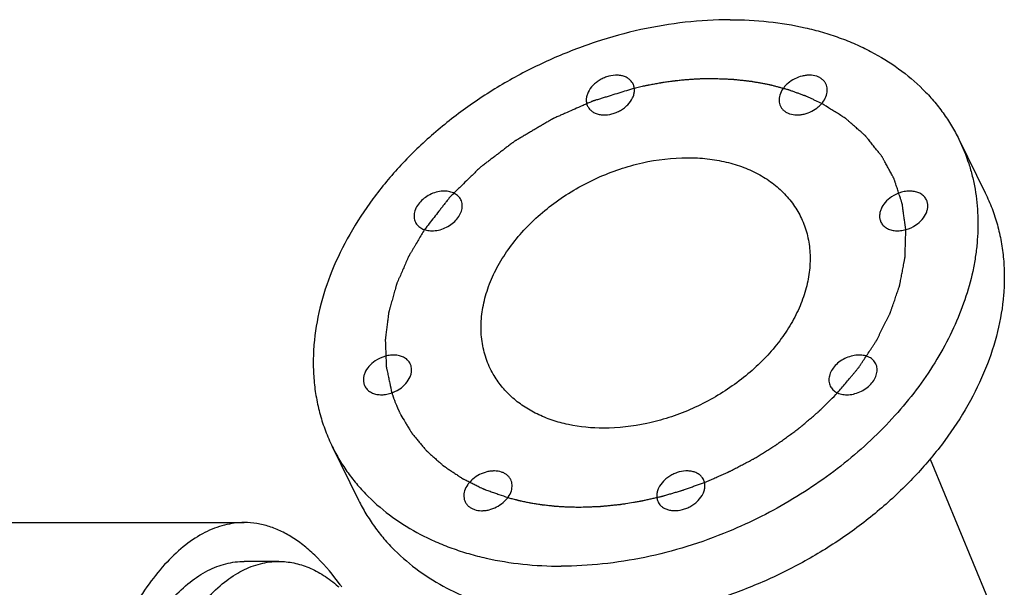
# Model space of a CAD drawing. Units: inches. Extents: x 0 to 22, y 0 to 17.
# Drawn here: x 16.5 to 18, y 13.2 to 14.1 of the extents above; entities that cross this region are included whole.
import ezdxf

# ---------------------------------------------------------------- set-up
doc = ezdxf.new("R2010")
doc.units = ezdxf.units.IN
doc.header["$LTSCALE"] = 1.21
doc.header["$MEASUREMENT"] = 0
doc.layers.get('0').update_dxf_attribs({"linetype": 'CONTINUOUS'})
doc.layers.add('02___PRT_ALL_AXES', color=7, linetype='CONTINUOUS')
doc.layers.add('03___PRT_ALL_CURVES', color=7, linetype='CONTINUOUS')

msp = doc.modelspace()

# ---------------------------------------------------------------- linework, layer by layer
at = {"color": 7}
for p, q in [((17.9467, 13.9437), (17.9883, 13.8589)), ((16.9575, 13.4583), (16.9991, 13.3735)), ((14.9262, 13.3383), (16.8186, 13.3383)), ((16.873, 13.277), (16.8186, 13.277))]:
    msp.add_line(p, q, dxfattribs=at)
for centre, radius, start, end in [((16.819, 13.0661), 0.2264, 48.6541, 49.3624), ((16.622, 12.9891), 0.4291, 35.1668, 35.7839)]:
    msp.add_arc(centre, radius, start, end, dxfattribs=at)
for points, knots in [([(17.5855, 14.1325), (17.5383, 14.1325), (17.4664, 14.1241), (17.3733, 14.0984), (17.304, 14.0718), (17.2374, 14.0383), (17.1748, 13.9988), (17.1171, 13.9538), (17.0655, 13.9042), (17.021, 13.8509), (16.9843, 13.7949), (16.956, 13.737), (16.9368, 13.6784), (16.9286, 13.6293), (16.9271, 13.5908), (16.9283, 13.5628), (16.9319, 13.5354), (16.938, 13.5087), (16.9464, 13.4829), (16.9536, 13.4664), (16.9575, 13.4583)], [0, 0, 0, 0, 0.132436, 0.201107, 0.270629, 0.3404, 0.409808, 0.478261, 0.545208, 0.610179, 0.67281, 0.732874, 0.790317, 0.845281, 0.871959, 0.898168, 0.923985, 0.949498, 0.974802, 1, 1, 1, 1]), ([(17.5855, 14.1325), (17.6057, 14.1325), (17.6455, 14.1305), (17.6942, 14.1226), (17.7312, 14.1131), (17.7578, 14.1044), (17.7832, 14.0943), (17.8151, 14.0791), (17.8519, 14.0565), (17.8843, 14.029), (17.9069, 14.0047), (17.922, 13.9855), (17.9354, 13.9651), (17.9431, 13.9509), (17.9467, 13.9437)], [0, 0, 0, 0, 0.141333, 0.277606, 0.3438, 0.408676, 0.472255, 0.53458, 0.655669, 0.772791, 0.830246, 0.887146, 0.943668, 1, 1, 1, 1]), ([(17.9467, 13.9437), (17.9527, 13.9314), (17.9605, 13.9121), (17.9681, 13.8855), (17.9738, 13.858), (17.9775, 13.8225), (17.9764, 13.7863), (17.9728, 13.7571), (17.9672, 13.7271), (17.9567, 13.6895), (17.9388, 13.6448), (17.9156, 13.6008), (17.8876, 13.5579), (17.8548, 13.5165), (17.8178, 13.4771), (17.7768, 13.4401), (17.7324, 13.4059), (17.6691, 13.3645), (17.6181, 13.3387), (17.583, 13.3242)], [0, 0, 0, 0, 0.051691, 0.077712, 0.103918, 0.157085, 0.211627, 0.239529, 0.267886, 0.326031, 0.386211, 0.448452, 0.512694, 0.5788, 0.64657, 0.715746, 0.786029, 0.857087, 1, 1, 1, 1]), ([(17.2116, 13.5728), (17.2093, 13.5767), (17.2052, 13.5848), (17.2001, 13.5976), (17.1963, 13.6108), (17.1928, 13.6291), (17.1917, 13.653), (17.1947, 13.6772), (17.1994, 13.6967), (17.2059, 13.7167), (17.2171, 13.7414), (17.2349, 13.77), (17.2567, 13.7973), (17.2822, 13.8227), (17.311, 13.8457), (17.3424, 13.8661), (17.3759, 13.8833), (17.4109, 13.897), (17.4579, 13.9102), (17.4943, 13.9146), (17.5181, 13.9146)], [0, 0, 0, 0, 0.02529, 0.050618, 0.076092, 0.101818, 0.154355, 0.20893, 0.237147, 0.266017, 0.325735, 0.388112, 0.452947, 0.51988, 0.588435, 0.658045, 0.728094, 0.79794, 0.866953, 1, 1, 1, 1]), ([(17.5181, 13.9146), (17.5286, 13.9146), (17.5492, 13.9135), (17.5791, 13.9084), (17.6026, 13.9013), (17.62, 13.8939), (17.6363, 13.8856), (17.6549, 13.8734), (17.671, 13.8586), (17.682, 13.8455), (17.6893, 13.8352), (17.6956, 13.8243), (17.6991, 13.8167), (17.7007, 13.8128)], [0, 0, 0, 0, 0.141866, 0.278389, 0.409368, 0.472846, 0.535025, 0.655739, 0.772527, 0.829895, 0.886794, 0.943426, 1, 1, 1, 1]), ([(17.9883, 13.8589), (17.9922, 13.8509), (17.9994, 13.8343), (18.0078, 13.8085), (18.0139, 13.7819), (18.0175, 13.7544), (18.0188, 13.7264), (18.0172, 13.6879), (18.009, 13.6388), (17.9898, 13.5802), (17.9616, 13.5224), (17.9248, 13.4663), (17.8803, 13.413), (17.8287, 13.3634), (17.7711, 13.3184), (17.7084, 13.2789), (17.6418, 13.2455), (17.5725, 13.2188), (17.4794, 13.1932), (17.4075, 13.1847), (17.3604, 13.1847)], [0, 0, 0, 0, 0.025198, 0.050502, 0.076015, 0.101832, 0.128041, 0.154719, 0.209683, 0.267126, 0.32719, 0.389821, 0.454792, 0.521739, 0.590192, 0.6596, 0.729371, 0.798893, 0.867564, 1, 1, 1, 1]), ([(17.7007, 13.8128), (17.704, 13.8048), (17.7093, 13.7878), (17.7125, 13.7609), (17.7111, 13.7331), (17.7052, 13.7048), (17.6948, 13.6764), (17.6802, 13.6485), (17.6616, 13.6216), (17.6393, 13.5961), (17.6138, 13.5724), (17.576, 13.5437), (17.5337, 13.5204), (17.4889, 13.5035), (17.4438, 13.4914), (17.4089, 13.4874), (17.3861, 13.4874)], [0, 0, 0, 0, 0.050434, 0.101921, 0.155114, 0.210496, 0.26835, 0.328764, 0.391645, 0.456749, 0.523707, 0.592057, 0.730607, 0.799812, 0.868153, 1, 1, 1, 1]), ([(17.3861, 13.4874), (17.3673, 13.4874), (17.3396, 13.49), (17.3046, 13.4995), (17.2808, 13.5093), (17.2592, 13.5216), (17.2402, 13.5364), (17.2241, 13.5534), (17.2153, 13.5662), (17.2116, 13.5728)], [0, 0, 0, 0, 0.276528, 0.407604, 0.533739, 0.655272, 0.772836, 0.887357, 1, 1, 1, 1]), ([(16.9575, 13.4583), (16.9611, 13.4511), (16.9688, 13.4368), (16.9822, 13.4165), (16.9973, 13.3973), (17.0199, 13.373), (17.0524, 13.3455), (17.0892, 13.3229), (17.1211, 13.3077), (17.1465, 13.2975), (17.173, 13.2889), (17.2101, 13.2794), (17.2588, 13.2715), (17.2985, 13.2695), (17.3188, 13.2695)], [0, 0, 0, 0, 0.056332, 0.112854, 0.169754, 0.227209, 0.344331, 0.46542, 0.527745, 0.591324, 0.6562, 0.722394, 0.858667, 1, 1, 1, 1]), ([(16.9991, 13.3735), (17.0027, 13.3663), (17.0104, 13.3521), (17.0238, 13.3318), (17.0389, 13.3125), (17.0615, 13.2882), (17.094, 13.2607), (17.1308, 13.2382), (17.1627, 13.2229), (17.1881, 13.2128), (17.2146, 13.2042), (17.2517, 13.1946), (17.3003, 13.1867), (17.3401, 13.1847), (17.3604, 13.1847)], [0, 0, 0, 0, 0.056332, 0.112854, 0.169754, 0.227209, 0.344331, 0.46542, 0.527745, 0.591324, 0.6562, 0.722394, 0.858667, 1, 1, 1, 1]), ([(16.8186, 13.3383), (16.8081, 13.3383), (16.7865, 13.3355), (16.755, 13.3232), (16.7244, 13.3031), (16.6949, 13.2756), (16.6668, 13.2409), (16.6401, 13.1994), (16.6152, 13.1515), (16.5922, 13.0976), (16.5713, 13.0381), (16.5528, 12.9737), (16.5369, 12.9049), (16.5189, 12.8068), (16.5039, 12.6782), (16.498, 12.5201), (16.504, 12.3621), (16.5189, 12.2334), (16.5369, 12.1353), (16.5528, 12.0666), (16.5713, 12.0022), (16.5922, 11.9427), (16.6152, 11.8888), (16.6401, 11.8408), (16.6668, 11.7993), (16.695, 11.7647), (16.7244, 11.7371), (16.755, 11.7171), (16.7865, 11.7048), (16.8081, 11.702), (16.8186, 11.702)], [0, 0, 0, 0, 0.016814, 0.034493, 0.053756, 0.075112, 0.098865, 0.12516, 0.154016, 0.185365, 0.219065, 0.254922, 0.292699, 0.332122, 0.414679, 0.500004, 0.585329, 0.667885, 0.707309, 0.745084, 0.78094, 0.81464, 0.845988, 0.874844, 0.901138, 0.92489, 0.946245, 0.965508, 0.983186, 1, 1, 1, 1]), ([(16.9701, 13.24), (16.9592, 13.255), (16.942, 13.2759), (16.9164, 13.2994), (16.8974, 13.3135), (16.878, 13.3245), (16.8584, 13.3325), (16.8386, 13.3373), (16.8252, 13.3383), (16.8186, 13.3383)], [0, 0, 0, 0, 0.296667, 0.430842, 0.55645, 0.674569, 0.78664, 0.894431, 1, 1, 1, 1]), ([(17.583, 13.3242), (17.5615, 13.3153), (17.518, 13.2996), (17.4515, 13.2824), (17.385, 13.2719), (17.3406, 13.2695), (17.3188, 13.2695)], [0, 0, 0, 0, 0.25672, 0.51012, 0.7584, 1, 1, 1, 1]), ([(16.8186, 11.7633), (16.8089, 11.7633), (16.7889, 11.7659), (16.7598, 11.7773), (16.7315, 11.7959), (16.7042, 11.8213), (16.6782, 11.8534), (16.6535, 11.8918), (16.6304, 11.9361), (16.6091, 11.986), (16.5899, 12.041), (16.5728, 12.1006), (16.558, 12.1642), (16.5414, 12.2549), (16.5276, 12.3739), (16.522, 12.5201), (16.5275, 12.6663), (16.5414, 12.7853), (16.558, 12.8761), (16.5727, 12.9397), (16.5899, 12.9992), (16.6091, 13.0542), (16.6304, 13.1041), (16.6535, 13.1485), (16.6782, 13.1869), (16.7042, 13.2189), (16.7315, 13.2444), (16.7598, 13.263), (16.7889, 13.2744), (16.8089, 13.277), (16.8186, 13.277)], [0, 0, 0, 0, 0.016814, 0.034493, 0.053756, 0.075112, 0.098865, 0.125159, 0.154016, 0.185364, 0.219064, 0.25492, 0.292695, 0.332118, 0.414672, 0.499996, 0.58532, 0.667875, 0.707298, 0.745074, 0.780931, 0.814631, 0.84598, 0.874837, 0.901132, 0.924886, 0.946243, 0.965507, 0.983186, 1, 1, 1, 1]), ([(16.873, 11.7633), (16.8633, 11.7633), (16.8433, 11.7659), (16.8142, 11.7773), (16.7859, 11.7959), (16.7586, 11.8213), (16.7326, 11.8534), (16.7079, 11.8918), (16.6848, 11.9361), (16.6636, 11.986), (16.6443, 12.041), (16.6272, 12.1006), (16.6124, 12.1642), (16.5958, 12.2549), (16.582, 12.374), (16.5765, 12.5201), (16.582, 12.6663), (16.5958, 12.7853), (16.6124, 12.8761), (16.6272, 12.9397), (16.6443, 12.9993), (16.6636, 13.0543), (16.6848, 13.1042), (16.7079, 13.1485), (16.7326, 13.1869), (16.7586, 13.2189), (16.7859, 13.2444), (16.8142, 13.263), (16.8433, 13.2744), (16.8633, 13.277), (16.873, 13.277)], [0, 0, 0, 0, 0.016814, 0.034493, 0.053756, 0.075111, 0.098865, 0.125159, 0.154016, 0.185364, 0.219064, 0.254921, 0.292697, 0.33212, 0.414675, 0.5, 0.585325, 0.66788, 0.707303, 0.745079, 0.780936, 0.814636, 0.845984, 0.874841, 0.901135, 0.924888, 0.946244, 0.965507, 0.983186, 1, 1, 1, 1]), ([(16.873, 13.277), (16.881, 13.277), (16.8972, 13.2752), (16.9212, 13.2677), (16.9446, 13.2551), (16.9593, 13.2441), (16.9665, 13.2379)], [0, 0, 0, 0, 0.231014, 0.470166, 0.724626, 1, 1, 1, 1])]:
    msp.add_open_spline(points, degree=3, knots=knots, dxfattribs=at)
at = {"layer": '02___PRT_ALL_AXES', "color": 7}
msp.add_line((17.9012, 13.4387), (17.9919, 13.2195), dxfattribs=at)
for points, knots in [([(17.4294, 14.0357), (17.4282, 14.037), (17.4253, 14.0396), (17.4202, 14.0424), (17.4143, 14.0442), (17.4054, 14.0453), (17.3961, 14.0441), (17.387, 14.041), (17.3804, 14.0378), (17.3743, 14.0337), (17.3674, 14.0276), (17.362, 14.0202), (17.3591, 14.0123), (17.3582, 14.0065), (17.3586, 14.0009), (17.3598, 13.9975), (17.3606, 13.9959)], [0, 0, 0, 0, 0.053339, 0.109459, 0.169066, 0.232315, 0.367725, 0.438606, 0.510056, 0.580916, 0.650079, 0.779355, 0.838893, 0.894954, 0.94825, 1, 1, 1, 1]), ([(17.4324, 14.0311), (17.4322, 14.0315), (17.4313, 14.0331), (17.4303, 14.0346), (17.4294, 14.0357)], [0, 0, 0, 0, 0.249056, 1, 1, 1, 1]), ([(17.7368, 14.0311), (17.7361, 14.0325), (17.7344, 14.0351), (17.7311, 14.0385), (17.7269, 14.0412), (17.7204, 14.044), (17.713, 14.0451), (17.7053, 14.0446), (17.6971, 14.0432), (17.6873, 14.0395), (17.6785, 14.0337), (17.6726, 14.028), (17.6677, 14.0221), (17.6651, 14.017), (17.664, 14.0135)], [0, 0, 0, 0, 0.050746, 0.102629, 0.156608, 0.213338, 0.335623, 0.401205, 0.469006, 0.608175, 0.746936, 0.814254, 0.879208, 1, 1, 1, 1]), ([(17.3636, 13.9913), (17.3648, 13.99), (17.3676, 13.9874), (17.3728, 13.9846), (17.3787, 13.9828), (17.3875, 13.9817), (17.3969, 13.9829), (17.406, 13.986), (17.4126, 13.9892), (17.4186, 13.9933), (17.4256, 13.9994), (17.4309, 14.0068), (17.4339, 14.0147), (17.4348, 14.0205), (17.4343, 14.0261), (17.4332, 14.0295), (17.4324, 14.0311)], [0, 0, 0, 0, 0.053339, 0.109459, 0.169066, 0.232315, 0.367725, 0.438606, 0.510056, 0.580916, 0.650079, 0.779355, 0.838893, 0.894954, 0.94825, 1, 1, 1, 1]), ([(17.7377, 14.0135), (17.7382, 14.015), (17.7389, 14.0181), (17.7391, 14.0227), (17.7384, 14.0271), (17.7374, 14.0298), (17.7368, 14.0311)], [0, 0, 0, 0, 0.26442, 0.517086, 0.760915, 1, 1, 1, 1]), ([(17.664, 14.0135), (17.6636, 14.012), (17.6629, 14.0089), (17.6627, 14.0043), (17.6633, 13.9999), (17.6643, 13.9972), (17.665, 13.9959)], [0, 0, 0, 0, 0.26442, 0.517086, 0.760915, 1, 1, 1, 1]), ([(17.665, 13.9959), (17.6657, 13.9945), (17.6673, 13.9919), (17.6707, 13.9885), (17.6748, 13.9858), (17.6813, 13.983), (17.6888, 13.9819), (17.6965, 13.9824), (17.7046, 13.9838), (17.7145, 13.9875), (17.7233, 13.9933), (17.7292, 13.999), (17.734, 14.0049), (17.7367, 14.01), (17.7377, 14.0135)], [0, 0, 0, 0, 0.050746, 0.102629, 0.156608, 0.213338, 0.335623, 0.401205, 0.469006, 0.608175, 0.746936, 0.814254, 0.879208, 1, 1, 1, 1]), ([(17.3606, 13.9959), (17.3608, 13.9955), (17.3616, 13.9939), (17.3627, 13.9924), (17.3636, 13.9913)], [0, 0, 0, 0, 0.249056, 1, 1, 1, 1]), ([(17.1343, 13.8618), (17.1309, 13.8618), (17.1239, 13.8609), (17.1138, 13.8576), (17.1044, 13.8523), (17.0965, 13.8455), (17.0905, 13.8376), (17.0875, 13.8303), (17.0865, 13.8246), (17.0865, 13.8204), (17.0872, 13.8165), (17.0882, 13.814), (17.0887, 13.8128)], [0, 0, 0, 0, 0.132593, 0.270774, 0.409948, 0.545325, 0.672859, 0.790225, 0.845254, 0.898156, 0.949494, 1, 1, 1, 1]), ([(17.1606, 13.8481), (17.1601, 13.8491), (17.1588, 13.8511), (17.1565, 13.8539), (17.1537, 13.8562), (17.1493, 13.8589), (17.1428, 13.8612), (17.1372, 13.8618), (17.1343, 13.8618)], [0, 0, 0, 0, 0.112901, 0.227308, 0.344582, 0.465827, 0.722452, 1, 1, 1, 1]), ([(17.8404, 13.8526), (17.8367, 13.8501), (17.8301, 13.8444), (17.8243, 13.8356), (17.8219, 13.8281), (17.8213, 13.8227), (17.8218, 13.8175), (17.8229, 13.8143), (17.8237, 13.8128)], [0, 0, 0, 0, 0.285028, 0.547603, 0.668865, 0.783581, 0.893195, 1, 1, 1, 1]), ([(17.8955, 13.8481), (17.8945, 13.85), (17.892, 13.8536), (17.8867, 13.8578), (17.8801, 13.8606), (17.8725, 13.8619), (17.8644, 13.8618), (17.8532, 13.8596), (17.8452, 13.8558), (17.8404, 13.8526)], [0, 0, 0, 0, 0.103087, 0.210445, 0.325127, 0.448404, 0.579823, 0.717592, 1, 1, 1, 1]), ([(17.115, 13.7991), (17.1184, 13.7991), (17.1254, 13.7999), (17.1355, 13.8033), (17.1449, 13.8086), (17.1528, 13.8154), (17.1588, 13.8233), (17.1618, 13.8305), (17.1628, 13.8363), (17.1628, 13.8405), (17.1621, 13.8444), (17.1611, 13.8469), (17.1606, 13.8481)], [0, 0, 0, 0, 0.132593, 0.270774, 0.409948, 0.545325, 0.672859, 0.790225, 0.845254, 0.898156, 0.949494, 1, 1, 1, 1]), ([(17.8788, 13.8083), (17.8825, 13.8108), (17.889, 13.8164), (17.8948, 13.8253), (17.8972, 13.8328), (17.8979, 13.8382), (17.8973, 13.8433), (17.8962, 13.8466), (17.8955, 13.8481)], [0, 0, 0, 0, 0.285028, 0.547603, 0.668865, 0.783581, 0.893195, 1, 1, 1, 1]), ([(17.0887, 13.8128), (17.0893, 13.8118), (17.0905, 13.8097), (17.0928, 13.807), (17.0956, 13.8046), (17.1, 13.8019), (17.1065, 13.7997), (17.1121, 13.7991), (17.115, 13.7991)], [0, 0, 0, 0, 0.112901, 0.227308, 0.344582, 0.465827, 0.722452, 1, 1, 1, 1]), ([(17.8237, 13.8128), (17.8246, 13.8109), (17.8271, 13.8073), (17.8325, 13.8031), (17.8391, 13.8003), (17.8466, 13.799), (17.8547, 13.7991), (17.8659, 13.8013), (17.8739, 13.805), (17.8788, 13.8083)], [0, 0, 0, 0, 0.103087, 0.210445, 0.325127, 0.448404, 0.579823, 0.717592, 1, 1, 1, 1]), ([(17.0806, 13.5892), (17.0796, 13.5911), (17.0771, 13.5947), (17.0718, 13.5989), (17.0651, 13.6017), (17.0576, 13.603), (17.0495, 13.6029), (17.0383, 13.6007), (17.0303, 13.597), (17.0254, 13.5937)], [0, 0, 0, 0, 0.103087, 0.210445, 0.325127, 0.448404, 0.579823, 0.717592, 1, 1, 1, 1]), ([(17.7892, 13.6029), (17.7858, 13.6029), (17.7788, 13.6021), (17.7687, 13.5987), (17.7593, 13.5934), (17.7514, 13.5866), (17.7454, 13.5787), (17.7424, 13.5714), (17.7414, 13.5657), (17.7414, 13.5615), (17.7421, 13.5576), (17.7431, 13.5551), (17.7437, 13.5539)], [0, 0, 0, 0, 0.132593, 0.270774, 0.409948, 0.545325, 0.672859, 0.790225, 0.845254, 0.898156, 0.949494, 1, 1, 1, 1]), ([(17.8155, 13.5892), (17.815, 13.5902), (17.8137, 13.5923), (17.8114, 13.595), (17.8086, 13.5974), (17.8042, 13.6001), (17.7977, 13.6023), (17.7921, 13.6029), (17.7892, 13.6029)], [0, 0, 0, 0, 0.112901, 0.227308, 0.344582, 0.465827, 0.722452, 1, 1, 1, 1]), ([(17.0254, 13.5937), (17.0218, 13.5912), (17.0152, 13.5856), (17.0094, 13.5767), (17.007, 13.5692), (17.0064, 13.5638), (17.0069, 13.5587), (17.008, 13.5554), (17.0087, 13.5539)], [0, 0, 0, 0, 0.285028, 0.547603, 0.668865, 0.783581, 0.893195, 1, 1, 1, 1]), ([(17.0639, 13.5494), (17.0675, 13.5519), (17.0741, 13.5575), (17.0799, 13.5664), (17.0823, 13.5739), (17.0829, 13.5793), (17.0824, 13.5845), (17.0813, 13.5877), (17.0806, 13.5892)], [0, 0, 0, 0, 0.285028, 0.547603, 0.668865, 0.783581, 0.893195, 1, 1, 1, 1]), ([(17.7699, 13.5402), (17.7733, 13.5402), (17.7803, 13.541), (17.7904, 13.5444), (17.7998, 13.5497), (17.8077, 13.5565), (17.8137, 13.5644), (17.8167, 13.5717), (17.8177, 13.5774), (17.8177, 13.5816), (17.817, 13.5855), (17.8161, 13.588), (17.8155, 13.5892)], [0, 0, 0, 0, 0.132593, 0.270774, 0.409948, 0.545325, 0.672859, 0.790225, 0.845254, 0.898156, 0.949494, 1, 1, 1, 1]), ([(17.0087, 13.5539), (17.0097, 13.552), (17.0122, 13.5484), (17.0176, 13.5442), (17.0242, 13.5414), (17.0317, 13.5401), (17.0398, 13.5402), (17.051, 13.5424), (17.059, 13.5461), (17.0639, 13.5494)], [0, 0, 0, 0, 0.103087, 0.210445, 0.325127, 0.448404, 0.579823, 0.717592, 1, 1, 1, 1]), ([(17.7437, 13.5539), (17.7442, 13.5529), (17.7454, 13.5508), (17.7477, 13.5481), (17.7505, 13.5457), (17.7549, 13.543), (17.7614, 13.5408), (17.767, 13.5402), (17.7699, 13.5402)], [0, 0, 0, 0, 0.112901, 0.227308, 0.344582, 0.465827, 0.722452, 1, 1, 1, 1]), ([(17.2392, 13.4061), (17.2386, 13.4075), (17.2369, 13.4101), (17.2335, 13.4135), (17.2294, 13.4162), (17.2229, 13.419), (17.2154, 13.42), (17.2077, 13.4196), (17.1996, 13.4182), (17.1897, 13.4145), (17.1809, 13.4087), (17.175, 13.403), (17.1702, 13.3971), (17.1676, 13.392), (17.1665, 13.3885)], [0, 0, 0, 0, 0.050746, 0.102629, 0.156608, 0.213338, 0.335623, 0.401205, 0.469006, 0.608175, 0.746936, 0.814254, 0.879208, 1, 1, 1, 1]), ([(17.5406, 13.4106), (17.5394, 13.412), (17.5366, 13.4146), (17.5315, 13.4174), (17.5255, 13.4192), (17.5167, 13.4203), (17.5073, 13.4191), (17.4983, 13.416), (17.4917, 13.4128), (17.4856, 13.4087), (17.4787, 13.4025), (17.4733, 13.3952), (17.4704, 13.3873), (17.4695, 13.3815), (17.4699, 13.3759), (17.4711, 13.3725), (17.4718, 13.3709)], [0, 0, 0, 0, 0.053339, 0.109459, 0.169066, 0.232315, 0.367725, 0.438606, 0.510056, 0.580916, 0.650079, 0.779355, 0.838893, 0.894954, 0.94825, 1, 1, 1, 1]), ([(17.2402, 13.3885), (17.2406, 13.39), (17.2413, 13.3931), (17.2415, 13.3977), (17.2409, 13.4021), (17.2399, 13.4048), (17.2392, 13.4061)], [0, 0, 0, 0, 0.26442, 0.517086, 0.760915, 1, 1, 1, 1]), ([(17.4748, 13.3663), (17.476, 13.3649), (17.4789, 13.3624), (17.484, 13.3596), (17.4899, 13.3578), (17.4988, 13.3567), (17.5082, 13.3579), (17.5172, 13.3609), (17.5238, 13.3642), (17.5299, 13.3683), (17.5368, 13.3744), (17.5422, 13.3817), (17.5451, 13.3897), (17.546, 13.3955), (17.5456, 13.401), (17.5444, 13.4045), (17.5437, 13.4061)], [0, 0, 0, 0, 0.053339, 0.109459, 0.169066, 0.232315, 0.367725, 0.438606, 0.510056, 0.580916, 0.650079, 0.779355, 0.838893, 0.894954, 0.94825, 1, 1, 1, 1]), ([(17.5437, 13.4061), (17.5435, 13.4065), (17.5426, 13.4081), (17.5415, 13.4096), (17.5406, 13.4106)], [0, 0, 0, 0, 0.249056, 1, 1, 1, 1]), ([(17.1665, 13.3885), (17.166, 13.387), (17.1653, 13.3839), (17.1651, 13.3793), (17.1658, 13.3749), (17.1668, 13.3722), (17.1674, 13.3709)], [0, 0, 0, 0, 0.26442, 0.517086, 0.760915, 1, 1, 1, 1]), ([(17.1674, 13.3709), (17.1681, 13.3695), (17.1698, 13.3669), (17.1731, 13.3635), (17.1773, 13.3608), (17.1838, 13.358), (17.1912, 13.3569), (17.199, 13.3573), (17.2071, 13.3588), (17.2169, 13.3625), (17.2257, 13.3683), (17.2317, 13.374), (17.2365, 13.3799), (17.2391, 13.385), (17.2402, 13.3885)], [0, 0, 0, 0, 0.050746, 0.102629, 0.156608, 0.213338, 0.335623, 0.401205, 0.469006, 0.608175, 0.746936, 0.814254, 0.879208, 1, 1, 1, 1]), ([(17.4718, 13.3709), (17.472, 13.3705), (17.4729, 13.3689), (17.474, 13.3674), (17.4748, 13.3663)], [0, 0, 0, 0, 0.249056, 1, 1, 1, 1])]:
    msp.add_open_spline(points, degree=3, knots=knots, dxfattribs=at)
at = {"layer": '03___PRT_ALL_CURVES', "color": 7}
msp.add_line((17.0657, 13.5083), (17.0659, 13.5079), dxfattribs=at)
for points, knots in [([(17.5566, 14.0392), (17.5542, 14.0392), (17.5493, 14.0391), (17.5432, 14.039), (17.5389, 14.0389), (17.5365, 14.0388), (17.534, 14.0386), (17.5309, 14.0385), (17.5272, 14.0382), (17.5235, 14.038), (17.5204, 14.0378), (17.5179, 14.0377), (17.5155, 14.0375), (17.5124, 14.0371), (17.5086, 14.0368), (17.5049, 14.0364), (17.5018, 14.0361), (17.4996, 14.0358), (17.4983, 14.0357), (17.4974, 14.0356), (17.4964, 14.0355), (17.4951, 14.0353), (17.4927, 14.035), (17.4894, 14.0345), (17.4853, 14.0339), (17.482, 14.0334), (17.4793, 14.0331), (17.4776, 14.0328), (17.4763, 14.0326), (17.475, 14.0324), (17.4728, 14.032), (17.4697, 14.0314), (17.4659, 14.0307), (17.4622, 14.0301), (17.4593, 14.0295), (17.4574, 14.0292), (17.4565, 14.029), (17.4556, 14.0288), (17.4542, 14.0285), (17.4525, 14.0282), (17.4498, 14.0276), (17.4465, 14.0268), (17.4411, 14.0256), (17.4371, 14.0247), (17.4344, 14.0241)], [0, 0, 0, 0, 0.0625, 0.125, 0.15625, 0.171875, 0.1875, 0.21875, 0.25, 0.28125, 0.3125, 0.328125, 0.34375, 0.375, 0.40625, 0.4375, 0.46875, 0.484375, 0.492188, 0.5, 0.507812, 0.515625, 0.53125, 0.5625, 0.59375, 0.625, 0.640625, 0.65625, 0.664062, 0.671875, 0.6875, 0.71875, 0.75, 0.78125, 0.8125, 0.820312, 0.828125, 0.835938, 0.84375, 0.859375, 0.875, 0.90625, 0.9375, 1, 1, 1, 1]), ([(17.7301, 14.0002), (17.727, 14.0017), (17.7222, 14.0038), (17.7159, 14.0068), (17.712, 14.0086), (17.7088, 14.0101), (17.7069, 14.011), (17.7055, 14.0116), (17.7047, 14.012), (17.7039, 14.0123), (17.7028, 14.0126), (17.7003, 14.0135), (17.6965, 14.0149), (17.6915, 14.0167), (17.6865, 14.0185), (17.6827, 14.0199), (17.6802, 14.0208), (17.6791, 14.0212), (17.6783, 14.0215), (17.6774, 14.0218), (17.6759, 14.0222), (17.6737, 14.0228), (17.6701, 14.0237), (17.6657, 14.0249), (17.6613, 14.0261), (17.6577, 14.027), (17.6551, 14.0278), (17.6529, 14.0284), (17.6513, 14.0288), (17.6505, 14.029), (17.6498, 14.0292), (17.6491, 14.0293), (17.6482, 14.0295), (17.6466, 14.0298), (17.6443, 14.0302), (17.6415, 14.0307), (17.6378, 14.0314), (17.6332, 14.0323), (17.6285, 14.0332), (17.6249, 14.0338), (17.6225, 14.0343), (17.6209, 14.0346), (17.62, 14.0347), (17.619, 14.0348), (17.6178, 14.035), (17.615, 14.0353), (17.6107, 14.0358), (17.6049, 14.0364), (17.6001, 14.0369), (17.5963, 14.0373), (17.5939, 14.0376), (17.592, 14.0378), (17.5908, 14.0379), (17.5898, 14.038), (17.5888, 14.0381), (17.587, 14.0382), (17.5844, 14.0382), (17.5803, 14.0384), (17.5752, 14.0386), (17.5669, 14.0389), (17.5608, 14.0391), (17.5566, 14.0392)], [0, 0, 0, 0, 0.0625, 0.09375, 0.125, 0.140625, 0.15625, 0.164062, 0.167969, 0.171875, 0.179688, 0.1875, 0.21875, 0.25, 0.28125, 0.3125, 0.320312, 0.328125, 0.332031, 0.335938, 0.34375, 0.359375, 0.375, 0.40625, 0.4375, 0.453125, 0.46875, 0.484375, 0.492188, 0.496094, 0.5, 0.503906, 0.507812, 0.515625, 0.53125, 0.546875, 0.5625, 0.59375, 0.625, 0.640625, 0.65625, 0.664062, 0.667969, 0.671875, 0.679688, 0.6875, 0.71875, 0.75, 0.78125, 0.796875, 0.8125, 0.820312, 0.828125, 0.832031, 0.835938, 0.84375, 0.859375, 0.875, 0.90625, 0.9375, 1, 1, 1, 1]), ([(17.4344, 14.0241), (17.4262, 14.0216), (17.4139, 14.0178), (17.3996, 14.0134), (17.3914, 14.0109), (17.3853, 14.009), (17.3802, 14.0075), (17.3761, 14.0062), (17.3735, 14.0054), (17.3715, 14.0048), (17.3702, 14.0044), (17.3693, 14.0041), (17.3688, 14.0039), (17.3683, 14.0037), (17.3677, 14.0034), (17.3662, 14.0028), (17.364, 14.0018), (17.361, 14.0005), (17.358, 13.9992), (17.3541, 13.9974), (17.3472, 13.9944), (17.3373, 13.99), (17.3274, 13.9857), (17.3205, 13.9826), (17.3165, 13.9809), (17.3135, 13.9795), (17.3106, 13.9782), (17.3083, 13.9772), (17.3068, 13.9766), (17.3062, 13.9763), (17.3057, 13.9761), (17.3053, 13.9758), (17.3044, 13.9753), (17.3032, 13.9747), (17.3013, 13.9735), (17.299, 13.9721), (17.2952, 13.9699), (17.2904, 13.9671), (17.2847, 13.9637), (17.279, 13.9604), (17.2733, 13.957), (17.2676, 13.9536), (17.2619, 13.9503), (17.2572, 13.9475), (17.2534, 13.9452), (17.251, 13.9438), (17.2491, 13.9427), (17.2477, 13.9419), (17.2465, 13.9412), (17.2457, 13.9407), (17.2452, 13.9404), (17.2448, 13.9402), (17.2445, 13.94), (17.2441, 13.9396), (17.2433, 13.9391), (17.2423, 13.9383), (17.241, 13.9373), (17.2393, 13.936), (17.2372, 13.9344), (17.2338, 13.9318), (17.2296, 13.9286), (17.2245, 13.9247), (17.2195, 13.9208), (17.2144, 13.917), (17.2093, 13.9131), (17.2042, 13.9092), (17.2, 13.906), (17.1966, 13.9034), (17.1945, 13.9018), (17.1928, 13.9005), (17.1918, 13.8997), (17.191, 13.8991), (17.1906, 13.8988), (17.1902, 13.8984), (17.1898, 13.898), (17.1887, 13.8969), (17.187, 13.8953), (17.1848, 13.8931), (17.1826, 13.8909), (17.1796, 13.888), (17.1744, 13.8829), (17.167, 13.8757), (17.1596, 13.8684), (17.1544, 13.8634), (17.1515, 13.8605), (17.1492, 13.8583), (17.147, 13.8561), (17.1453, 13.8545), (17.1442, 13.8534), (17.1438, 13.8529), (17.1434, 13.8526), (17.1431, 13.8522), (17.1425, 13.8515), (17.1417, 13.8505), (17.1405, 13.8489), (17.1389, 13.8468), (17.1364, 13.8436), (17.1332, 13.8396), (17.1295, 13.8348), (17.1244, 13.8283), (17.1156, 13.8171), (17.1081, 13.8074), (17.1031, 13.801)], [0, 0, 0, 0, 0.0625, 0.09375, 0.109375, 0.125, 0.140625, 0.148438, 0.15625, 0.160156, 0.164062, 0.166016, 0.166992, 0.167969, 0.169922, 0.171875, 0.179688, 0.1875, 0.195312, 0.203125, 0.21875, 0.25, 0.28125, 0.296875, 0.304688, 0.3125, 0.320312, 0.328125, 0.330078, 0.332031, 0.333008, 0.333984, 0.335938, 0.339844, 0.34375, 0.351562, 0.359375, 0.375, 0.390625, 0.40625, 0.421875, 0.4375, 0.453125, 0.46875, 0.476562, 0.484375, 0.488281, 0.492188, 0.496094, 0.498047, 0.499023, 0.5, 0.500977, 0.501953, 0.503906, 0.507812, 0.511719, 0.515625, 0.523438, 0.53125, 0.546875, 0.5625, 0.578125, 0.59375, 0.609375, 0.625, 0.640625, 0.648438, 0.65625, 0.660156, 0.664062, 0.666016, 0.666992, 0.667969, 0.669922, 0.671875, 0.679688, 0.6875, 0.695312, 0.703125, 0.71875, 0.75, 0.78125, 0.796875, 0.804688, 0.8125, 0.820312, 0.828125, 0.830078, 0.832031, 0.833008, 0.833984, 0.835938, 0.839844, 0.84375, 0.851562, 0.859375, 0.875, 0.890625, 0.90625, 0.9375, 1, 1, 1, 1]), ([(17.863, 13.801), (17.8623, 13.8061), (17.8612, 13.8137), (17.8599, 13.8227), (17.8592, 13.8278), (17.8587, 13.8316), (17.8582, 13.8348), (17.8579, 13.8373), (17.8577, 13.8389), (17.8575, 13.8402), (17.8574, 13.841), (17.8573, 13.8416), (17.8572, 13.8421), (17.857, 13.8425), (17.8567, 13.8435), (17.8563, 13.8449), (17.8557, 13.8467), (17.855, 13.8486), (17.8542, 13.851), (17.8528, 13.8553), (17.8508, 13.8615), (17.8488, 13.8677), (17.8474, 13.872), (17.8466, 13.8744), (17.846, 13.8763), (17.8454, 13.8781), (17.8449, 13.8795), (17.8446, 13.8804), (17.8445, 13.8809), (17.8443, 13.8814), (17.844, 13.8819), (17.8436, 13.8826), (17.843, 13.8837), (17.8423, 13.8851), (17.8411, 13.8873), (17.8396, 13.8901), (17.8378, 13.8934), (17.836, 13.8967), (17.8342, 13.9), (17.8324, 13.9033), (17.8306, 13.9066), (17.8291, 13.9094), (17.8279, 13.9116), (17.827, 13.9133), (17.8263, 13.9146), (17.8257, 13.9156), (17.8254, 13.9162), (17.8252, 13.9166), (17.8249, 13.917), (17.8245, 13.9175), (17.8238, 13.9184), (17.8228, 13.9196), (17.8215, 13.9212), (17.8199, 13.9232), (17.8179, 13.9257), (17.8154, 13.9288), (17.813, 13.9319), (17.8105, 13.9349), (17.8081, 13.938), (17.8056, 13.941), (17.8036, 13.9436), (17.8019, 13.9456), (17.8009, 13.9469), (17.8001, 13.9479), (17.7996, 13.9485), (17.7992, 13.949), (17.7988, 13.9494), (17.7985, 13.9497), (17.7977, 13.9503), (17.7966, 13.9513), (17.7951, 13.9526), (17.7937, 13.9539), (17.7917, 13.9556), (17.7883, 13.9586), (17.7834, 13.9629), (17.7785, 13.9672), (17.7751, 13.9702), (17.7731, 13.972), (17.7717, 13.9733), (17.7702, 13.9745), (17.7691, 13.9755), (17.7684, 13.9762), (17.768, 13.9765), (17.7676, 13.9768), (17.767, 13.9772), (17.7663, 13.9776), (17.7651, 13.9783), (17.7636, 13.9793), (17.7613, 13.9807), (17.7583, 13.9826), (17.7548, 13.9848), (17.7501, 13.9877), (17.7419, 13.9928), (17.7348, 13.9973), (17.7301, 14.0002)], [0, 0, 0, 0, 0.0625, 0.09375, 0.109375, 0.125, 0.140625, 0.148438, 0.15625, 0.160156, 0.164062, 0.166016, 0.167969, 0.169922, 0.171875, 0.179688, 0.1875, 0.195312, 0.203125, 0.21875, 0.25, 0.28125, 0.296875, 0.304688, 0.3125, 0.320312, 0.328125, 0.330078, 0.332031, 0.333984, 0.335938, 0.339844, 0.34375, 0.351562, 0.359375, 0.375, 0.390625, 0.40625, 0.421875, 0.4375, 0.453125, 0.46875, 0.476562, 0.484375, 0.492188, 0.496094, 0.498047, 0.5, 0.501953, 0.503906, 0.507812, 0.515625, 0.523438, 0.53125, 0.546875, 0.5625, 0.578125, 0.59375, 0.609375, 0.625, 0.640625, 0.648438, 0.65625, 0.660156, 0.664062, 0.666016, 0.667969, 0.669922, 0.671875, 0.679688, 0.6875, 0.695312, 0.703125, 0.71875, 0.75, 0.78125, 0.796875, 0.804688, 0.8125, 0.820312, 0.828125, 0.830078, 0.832031, 0.833984, 0.835938, 0.839844, 0.84375, 0.851562, 0.859375, 0.875, 0.890625, 0.90625, 0.9375, 1, 1, 1, 1]), ([(17.1031, 13.801), (17.0999, 13.7957), (17.0952, 13.7877), (17.0897, 13.7784), (17.0866, 13.7731), (17.0842, 13.7691), (17.0823, 13.7658), (17.0807, 13.7632), (17.0797, 13.7615), (17.0789, 13.7602), (17.0785, 13.7594), (17.078, 13.7587), (17.0777, 13.758), (17.0772, 13.7568), (17.0765, 13.7551), (17.0753, 13.7524), (17.0738, 13.749), (17.0715, 13.7436), (17.0685, 13.7368), (17.0656, 13.73), (17.0632, 13.7246), (17.0617, 13.7212), (17.0606, 13.7185), (17.0598, 13.7168), (17.0593, 13.7156), (17.059, 13.715), (17.0589, 13.7142), (17.0586, 13.7134), (17.0582, 13.712), (17.0577, 13.7102), (17.0569, 13.7074), (17.056, 13.7039), (17.0548, 13.6997), (17.0536, 13.6955), (17.0524, 13.6913), (17.0512, 13.6871), (17.0501, 13.6829), (17.0491, 13.6794), (17.0483, 13.6766), (17.0477, 13.6745), (17.0472, 13.6728), (17.0469, 13.6715), (17.0467, 13.6708), (17.0465, 13.6703), (17.0465, 13.6698), (17.0464, 13.6691), (17.0462, 13.6679), (17.046, 13.6663), (17.0458, 13.6642), (17.0454, 13.6615), (17.045, 13.6582), (17.0445, 13.6541), (17.044, 13.6501), (17.0435, 13.646), (17.043, 13.642), (17.0425, 13.638), (17.0421, 13.6346), (17.0417, 13.6319), (17.0415, 13.6302), (17.0414, 13.6289), (17.0413, 13.628), (17.0412, 13.6273), (17.0412, 13.6268), (17.0412, 13.6263), (17.0412, 13.6253), (17.0413, 13.6238), (17.0414, 13.6218), (17.0414, 13.6198), (17.0415, 13.6171), (17.0417, 13.6124), (17.042, 13.6057), (17.0422, 13.5989), (17.0424, 13.5942), (17.0425, 13.5916), (17.0426, 13.5895), (17.0426, 13.5875), (17.0427, 13.586), (17.0427, 13.585), (17.0427, 13.5845), (17.0428, 13.584), (17.0429, 13.5834), (17.0431, 13.5826), (17.0434, 13.5813), (17.0437, 13.5797), (17.0443, 13.5771), (17.045, 13.5739), (17.0458, 13.5701), (17.0469, 13.565), (17.0488, 13.556), (17.0504, 13.5483), (17.0515, 13.5432)], [0, 0, 0, 0, 0.0625, 0.09375, 0.109375, 0.125, 0.140625, 0.148438, 0.15625, 0.160156, 0.164062, 0.166016, 0.167969, 0.171875, 0.179688, 0.1875, 0.203125, 0.21875, 0.25, 0.28125, 0.296875, 0.3125, 0.320312, 0.328125, 0.332031, 0.333984, 0.335938, 0.339844, 0.34375, 0.351562, 0.359375, 0.375, 0.390625, 0.40625, 0.421875, 0.4375, 0.453125, 0.46875, 0.476562, 0.484375, 0.492188, 0.496094, 0.498047, 0.5, 0.501953, 0.503906, 0.507812, 0.515625, 0.523438, 0.53125, 0.546875, 0.5625, 0.578125, 0.59375, 0.609375, 0.625, 0.640625, 0.648438, 0.65625, 0.660156, 0.664062, 0.666016, 0.667969, 0.669922, 0.671875, 0.679688, 0.6875, 0.695312, 0.703125, 0.71875, 0.75, 0.78125, 0.796875, 0.804688, 0.8125, 0.820312, 0.828125, 0.830078, 0.832031, 0.833984, 0.835938, 0.839844, 0.84375, 0.851562, 0.859375, 0.875, 0.890625, 0.90625, 0.9375, 1, 1, 1, 1]), ([(17.7552, 13.5432), (17.7593, 13.5482), (17.7656, 13.5557), (17.7728, 13.5644), (17.777, 13.5694), (17.7801, 13.5731), (17.7827, 13.5762), (17.7848, 13.5787), (17.7861, 13.5803), (17.7871, 13.5815), (17.7878, 13.5823), (17.7883, 13.5829), (17.7888, 13.5835), (17.7895, 13.5847), (17.7906, 13.5863), (17.7923, 13.5889), (17.7945, 13.5922), (17.798, 13.5974), (17.8023, 13.604), (17.8066, 13.6105), (17.8101, 13.6157), (17.8122, 13.619), (17.814, 13.6216), (17.815, 13.6232), (17.8158, 13.6244), (17.8162, 13.625), (17.8165, 13.6257), (17.817, 13.6266), (17.8177, 13.628), (17.8185, 13.6297), (17.8199, 13.6325), (17.8216, 13.6359), (17.8237, 13.6401), (17.8258, 13.6442), (17.8279, 13.6484), (17.8299, 13.6525), (17.832, 13.6567), (17.8337, 13.6601), (17.8351, 13.6629), (17.8362, 13.665), (17.837, 13.6667), (17.8376, 13.6679), (17.838, 13.6686), (17.8383, 13.6691), (17.8384, 13.6696), (17.8386, 13.6703), (17.839, 13.6715), (17.8396, 13.6732), (17.8403, 13.6753), (17.8413, 13.678), (17.8424, 13.6814), (17.8439, 13.6855), (17.8453, 13.6896), (17.8467, 13.6937), (17.8481, 13.6978), (17.8495, 13.7019), (17.8507, 13.7053), (17.8516, 13.708), (17.8522, 13.7097), (17.8527, 13.7111), (17.8529, 13.7119), (17.8532, 13.7126), (17.8533, 13.7133), (17.8536, 13.7145), (17.8539, 13.7163), (17.8544, 13.719), (17.8551, 13.7225), (17.8561, 13.7281), (17.8575, 13.7351), (17.8588, 13.742), (17.8597, 13.7469), (17.8602, 13.7497), (17.8606, 13.7518), (17.861, 13.7539), (17.8613, 13.7555), (17.8615, 13.7565), (17.8616, 13.757), (17.8617, 13.7575), (17.8617, 13.7582), (17.8618, 13.7591), (17.8618, 13.7604), (17.8618, 13.7621), (17.8619, 13.7649), (17.862, 13.7683), (17.8621, 13.7724), (17.8623, 13.7778), (17.8626, 13.7874), (17.8628, 13.7955), (17.863, 13.801)], [0, 0, 0, 0, 0.0625, 0.09375, 0.109375, 0.125, 0.140625, 0.148438, 0.15625, 0.160156, 0.164062, 0.166016, 0.167969, 0.171875, 0.179688, 0.1875, 0.203125, 0.21875, 0.25, 0.28125, 0.296875, 0.3125, 0.320312, 0.328125, 0.332031, 0.333984, 0.335938, 0.339844, 0.34375, 0.351562, 0.359375, 0.375, 0.390625, 0.40625, 0.421875, 0.4375, 0.453125, 0.46875, 0.476562, 0.484375, 0.492188, 0.496094, 0.498047, 0.5, 0.501953, 0.503906, 0.507812, 0.515625, 0.523438, 0.53125, 0.546875, 0.5625, 0.578125, 0.59375, 0.609375, 0.625, 0.640625, 0.648438, 0.65625, 0.660156, 0.664062, 0.666016, 0.667969, 0.671875, 0.679688, 0.6875, 0.703125, 0.71875, 0.75, 0.78125, 0.796875, 0.804688, 0.8125, 0.820312, 0.828125, 0.830078, 0.832031, 0.833984, 0.835938, 0.839844, 0.84375, 0.851562, 0.859375, 0.875, 0.890625, 0.90625, 0.9375, 1, 1, 1, 1]), ([(17.0515, 13.5432), (17.0518, 13.5426), (17.0522, 13.5413), (17.0527, 13.5398), (17.053, 13.5388), (17.0531, 13.5384), (17.0532, 13.5381), (17.0533, 13.5377), (17.0536, 13.537), (17.0539, 13.5361), (17.0545, 13.5345), (17.0551, 13.5326), (17.056, 13.5303), (17.0569, 13.528), (17.0578, 13.5257), (17.0587, 13.5235), (17.0594, 13.5218), (17.0599, 13.5207), (17.0601, 13.5202), (17.0603, 13.5198), (17.0604, 13.5195), (17.0606, 13.519), (17.061, 13.5182), (17.0614, 13.5172), (17.0618, 13.5163), (17.0622, 13.5156), (17.0624, 13.5152), (17.0625, 13.5149), (17.0626, 13.5147), (17.0628, 13.5143), (17.063, 13.5138), (17.0634, 13.5129), (17.0639, 13.5119), (17.0647, 13.5103), (17.0653, 13.5091), (17.0657, 13.5083)], [0, 0, 0, 0, 0.0625, 0.125, 0.140625, 0.15625, 0.164062, 0.171875, 0.1875, 0.21875, 0.25, 0.3125, 0.375, 0.4375, 0.5, 0.5625, 0.625, 0.640625, 0.65625, 0.664062, 0.671875, 0.6875, 0.71875, 0.75, 0.78125, 0.8125, 0.820312, 0.828125, 0.835938, 0.84375, 0.859375, 0.875, 0.90625, 0.9375, 1, 1, 1, 1]), ([(17.5452, 13.4018), (17.55, 13.4039), (17.5573, 13.4071), (17.5657, 13.4107), (17.5705, 13.4128), (17.5742, 13.4144), (17.5778, 13.416), (17.5805, 13.4172), (17.5823, 13.418), (17.5832, 13.4184), (17.5841, 13.4188), (17.5853, 13.4194), (17.5869, 13.4202), (17.5893, 13.4215), (17.5923, 13.4231), (17.5971, 13.4256), (17.6032, 13.4288), (17.6092, 13.4319), (17.6141, 13.4345), (17.6171, 13.436), (17.6195, 13.4373), (17.621, 13.4381), (17.6222, 13.4387), (17.6231, 13.4392), (17.6239, 13.4398), (17.6256, 13.4408), (17.6281, 13.4423), (17.6315, 13.4444), (17.6348, 13.4465), (17.6393, 13.4493), (17.6437, 13.452), (17.6482, 13.4548), (17.6515, 13.4569), (17.6543, 13.4586), (17.6563, 13.4598), (17.6574, 13.4605), (17.6582, 13.461), (17.659, 13.4616), (17.6601, 13.4624), (17.662, 13.4638), (17.6648, 13.4658), (17.668, 13.4681), (17.6724, 13.4713), (17.6768, 13.4745), (17.6811, 13.4776), (17.6844, 13.48), (17.6877, 13.4824), (17.6904, 13.4843), (17.6923, 13.4857), (17.6934, 13.4865), (17.6944, 13.4874), (17.6957, 13.4885), (17.6977, 13.4902), (17.7002, 13.4923), (17.7043, 13.4958), (17.7094, 13.5001), (17.7144, 13.5044), (17.7185, 13.5078), (17.721, 13.51), (17.723, 13.5117), (17.7243, 13.5128), (17.7253, 13.5136), (17.726, 13.5143), (17.7267, 13.515), (17.7281, 13.5164), (17.7302, 13.5184), (17.7339, 13.5221), (17.7385, 13.5267), (17.7459, 13.534), (17.7515, 13.5395), (17.7552, 13.5432)], [0, 0, 0, 0, 0.0625, 0.09375, 0.109375, 0.125, 0.140625, 0.15625, 0.160156, 0.164062, 0.167969, 0.171875, 0.179688, 0.1875, 0.203125, 0.21875, 0.25, 0.28125, 0.296875, 0.3125, 0.320312, 0.328125, 0.332031, 0.335938, 0.339844, 0.34375, 0.359375, 0.375, 0.390625, 0.40625, 0.4375, 0.453125, 0.46875, 0.484375, 0.492188, 0.496094, 0.5, 0.503906, 0.507812, 0.515625, 0.53125, 0.546875, 0.5625, 0.59375, 0.609375, 0.625, 0.640625, 0.65625, 0.664062, 0.667969, 0.671875, 0.679688, 0.6875, 0.703125, 0.71875, 0.75, 0.78125, 0.796875, 0.8125, 0.820312, 0.828125, 0.832031, 0.835938, 0.839844, 0.84375, 0.859375, 0.875, 0.90625, 0.9375, 1, 1, 1, 1]), ([(17.0659, 13.5079), (17.068, 13.5043), (17.0713, 13.4989), (17.0752, 13.4926), (17.0773, 13.489), (17.079, 13.4863), (17.0804, 13.484), (17.0814, 13.4822), (17.0821, 13.4811), (17.0827, 13.4802), (17.083, 13.4796), (17.0833, 13.4792), (17.0836, 13.4788), (17.0842, 13.478), (17.0851, 13.477), (17.0865, 13.4753), (17.0883, 13.4732), (17.0911, 13.4698), (17.0947, 13.4655), (17.0982, 13.4613), (17.101, 13.4579), (17.1028, 13.4558), (17.1042, 13.4541), (17.1051, 13.4531), (17.1057, 13.4523), (17.1061, 13.4519), (17.1065, 13.4515), (17.107, 13.4511), (17.1078, 13.4503), (17.1089, 13.4494), (17.1106, 13.4479), (17.1127, 13.446), (17.1152, 13.4438), (17.1177, 13.4415), (17.1202, 13.4393), (17.1228, 13.437), (17.1253, 13.4348), (17.1274, 13.4329), (17.1291, 13.4314), (17.1303, 13.4303), (17.1314, 13.4293), (17.1321, 13.4287), (17.1325, 13.4283), (17.1328, 13.428), (17.1332, 13.4278), (17.1337, 13.4275), (17.1345, 13.4269), (17.1357, 13.4262), (17.1371, 13.4252), (17.1389, 13.424), (17.1413, 13.4224), (17.1441, 13.4205), (17.1469, 13.4187), (17.1497, 13.4168), (17.1525, 13.4149), (17.1553, 13.4131), (17.1576, 13.4115), (17.1595, 13.4102), (17.1606, 13.4095), (17.1616, 13.4088), (17.1621, 13.4085), (17.1626, 13.4081), (17.1631, 13.4079), (17.1641, 13.4074), (17.1654, 13.4067), (17.1676, 13.4057), (17.1702, 13.4043), (17.1745, 13.4022), (17.1799, 13.3995), (17.1853, 13.3969), (17.1896, 13.3948), (17.1923, 13.3934), (17.1944, 13.3924), (17.1958, 13.3917), (17.1967, 13.3912), (17.1972, 13.391), (17.1978, 13.3908), (17.1986, 13.3905), (17.2003, 13.3899), (17.203, 13.389), (17.2065, 13.3877), (17.21, 13.3865), (17.2147, 13.3849), (17.2229, 13.382), (17.23, 13.3795), (17.2347, 13.3779)], [0, 0, 0, 0, 0.0625, 0.09375, 0.109375, 0.125, 0.140625, 0.148438, 0.15625, 0.160156, 0.164062, 0.166016, 0.167969, 0.171875, 0.179688, 0.1875, 0.203125, 0.21875, 0.25, 0.28125, 0.296875, 0.3125, 0.320312, 0.328125, 0.332031, 0.333984, 0.335938, 0.339844, 0.34375, 0.351562, 0.359375, 0.375, 0.390625, 0.40625, 0.421875, 0.4375, 0.453125, 0.46875, 0.476562, 0.484375, 0.492188, 0.496094, 0.498047, 0.5, 0.501953, 0.503906, 0.507812, 0.515625, 0.523438, 0.53125, 0.546875, 0.5625, 0.578125, 0.59375, 0.609375, 0.625, 0.640625, 0.648438, 0.65625, 0.660156, 0.664062, 0.666016, 0.667969, 0.671875, 0.679688, 0.6875, 0.703125, 0.71875, 0.75, 0.78125, 0.796875, 0.8125, 0.820312, 0.828125, 0.832031, 0.833984, 0.835938, 0.839844, 0.84375, 0.859375, 0.875, 0.890625, 0.90625, 0.9375, 1, 1, 1, 1]), ([(17.3476, 13.3627), (17.3516, 13.3629), (17.3577, 13.3631), (17.3657, 13.3634), (17.3708, 13.3635), (17.3748, 13.3637), (17.3773, 13.3637), (17.3791, 13.3638), (17.3801, 13.3638), (17.3811, 13.364), (17.3824, 13.3641), (17.3854, 13.3644), (17.39, 13.3648), (17.3962, 13.3655), (17.4023, 13.3661), (17.4069, 13.3665), (17.41, 13.3668), (17.4112, 13.367), (17.4123, 13.3671), (17.4133, 13.3672), (17.4151, 13.3675), (17.4177, 13.3679), (17.4238, 13.369), (17.4311, 13.3701), (17.4383, 13.3713), (17.4419, 13.3719), (17.4439, 13.3723), (17.4455, 13.3725), (17.447, 13.3729), (17.4491, 13.3733), (17.4517, 13.3739), (17.4548, 13.3746), (17.4589, 13.3756), (17.464, 13.3767), (17.4692, 13.3779), (17.4733, 13.3789), (17.4759, 13.3794), (17.4777, 13.3799), (17.4787, 13.3801), (17.4798, 13.3804), (17.481, 13.3808), (17.4841, 13.3817), (17.4887, 13.383), (17.4949, 13.3848), (17.5, 13.3863), (17.5041, 13.3875), (17.5067, 13.3883), (17.5087, 13.3889), (17.51, 13.3893), (17.511, 13.3895), (17.5121, 13.3899), (17.5139, 13.3906), (17.5166, 13.3915), (17.5208, 13.3931), (17.5261, 13.395), (17.5346, 13.398), (17.5409, 13.4003), (17.5452, 13.4018)], [0, 0, 0, 0, 0.0625, 0.09375, 0.125, 0.140625, 0.15625, 0.164062, 0.167969, 0.171875, 0.179688, 0.1875, 0.21875, 0.25, 0.28125, 0.3125, 0.320312, 0.328125, 0.332031, 0.335938, 0.34375, 0.359375, 0.375, 0.4375, 0.46875, 0.484375, 0.492188, 0.5, 0.507812, 0.515625, 0.53125, 0.546875, 0.5625, 0.59375, 0.625, 0.640625, 0.65625, 0.664062, 0.667969, 0.671875, 0.679688, 0.6875, 0.71875, 0.75, 0.78125, 0.796875, 0.8125, 0.820312, 0.828125, 0.832031, 0.835938, 0.84375, 0.859375, 0.875, 0.90625, 0.9375, 1, 1, 1, 1]), ([(17.2347, 13.3779), (17.2368, 13.3773), (17.2412, 13.3762), (17.246, 13.3749), (17.2493, 13.3741), (17.2509, 13.3736), (17.2525, 13.3732), (17.2548, 13.3728), (17.2575, 13.3722), (17.2609, 13.3715), (17.2642, 13.3708), (17.267, 13.3702), (17.2692, 13.3697), (17.2715, 13.3694), (17.2743, 13.3689), (17.2778, 13.3684), (17.2812, 13.3678), (17.284, 13.3674), (17.286, 13.367), (17.2872, 13.3669), (17.288, 13.3667), (17.2889, 13.3666), (17.2902, 13.3665), (17.2924, 13.3662), (17.2955, 13.3659), (17.2992, 13.3655), (17.3023, 13.3651), (17.3048, 13.3648), (17.3064, 13.3646), (17.3077, 13.3645), (17.3089, 13.3644), (17.3109, 13.3643), (17.3139, 13.3641), (17.3175, 13.3638), (17.321, 13.3636), (17.3237, 13.3634), (17.3255, 13.3633), (17.3264, 13.3632), (17.3273, 13.3632), (17.3286, 13.3632), (17.3302, 13.3631), (17.3328, 13.3631), (17.336, 13.363), (17.3411, 13.3629), (17.345, 13.3628), (17.3476, 13.3627)], [0, 0, 0, 0, 0.0625, 0.125, 0.140625, 0.15625, 0.171875, 0.1875, 0.21875, 0.25, 0.28125, 0.3125, 0.328125, 0.34375, 0.375, 0.40625, 0.4375, 0.46875, 0.484375, 0.492188, 0.5, 0.507812, 0.515625, 0.53125, 0.5625, 0.59375, 0.625, 0.640625, 0.65625, 0.664062, 0.671875, 0.6875, 0.71875, 0.75, 0.78125, 0.8125, 0.820312, 0.828125, 0.835938, 0.84375, 0.859375, 0.875, 0.90625, 0.9375, 1, 1, 1, 1])]:
    msp.add_open_spline(points, degree=3, knots=knots, dxfattribs=at)

doc.saveas('drawing.dxf')
